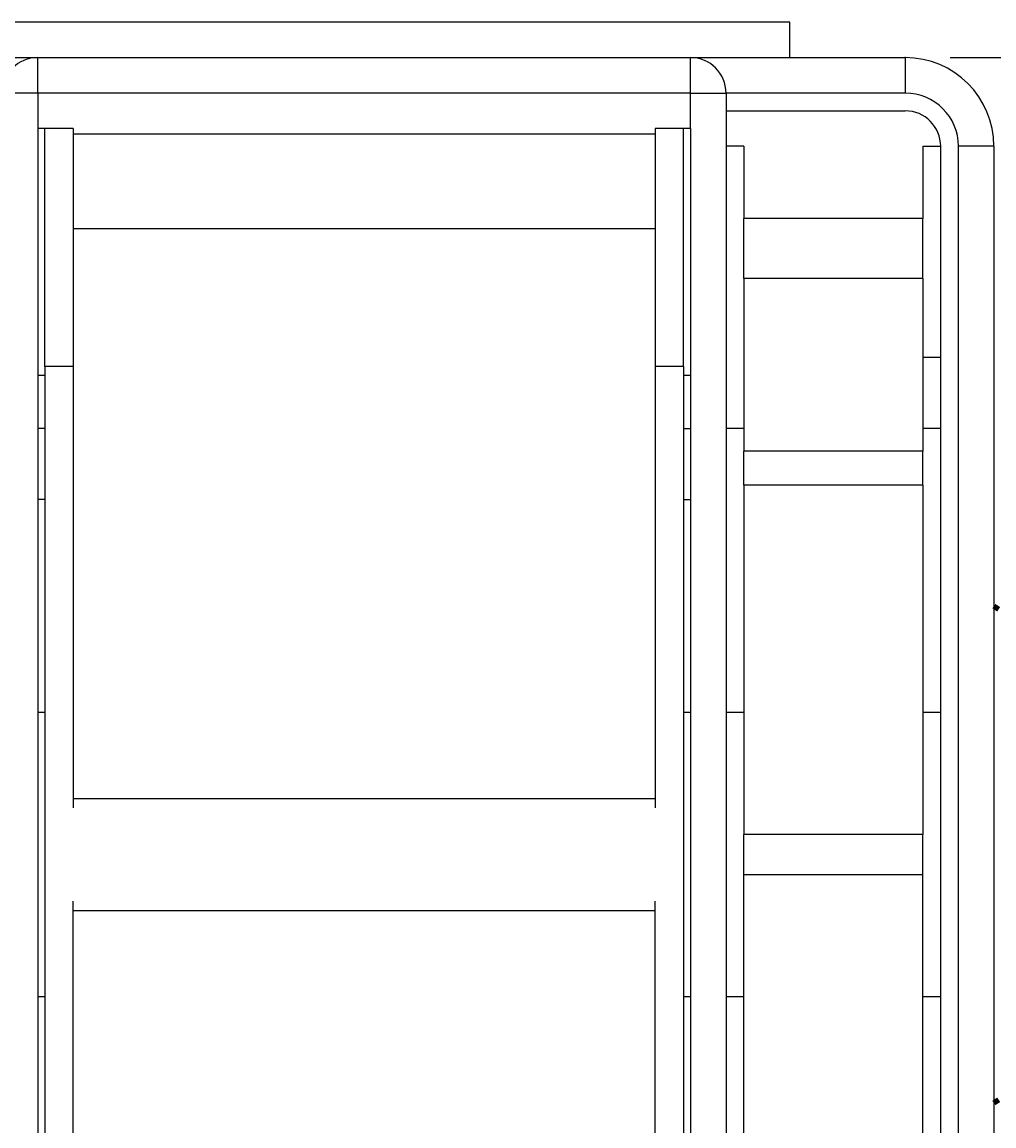
# Model space of a CAD drawing. Extents: x 209 to 370, y 96 to 261.
# Drawn here: x 226 to 253, y 230 to 261 of the extents above; entities that cross this region are included whole.
import ezdxf

# ---------------------------------------------------------------- set-up
doc = ezdxf.new("R2010")
doc.units = 0
doc.header["$MEASUREMENT"] = 0
doc.header["$PDSIZE"] = -1
doc.layers.get('0').update_dxf_attribs({"linetype": 'CONTINUOUS'})
doc.styles.add('SLDTEXTSTYLE0', font='TXT', dxfattribs={"width": 0.75, "bigfont": 'bigfont'})
doc.styles.get("Standard").update_dxf_attribs({"font": 'txt', "bigfont": 'bigfont'})
doc.dimstyles.get("Standard").update_dxf_attribs({"dimtxt": 0.18, "dimasz": 0.18, "dimexe": 0.18, "dimexo": 0.0625, "dimgap": 0.09, "dimtad": 0, "dimtih": 1, "dimtoh": 1, "dimdec": 4, "dimzin": 0, "dimtxsty": 'STANDARD', "dimcen": 0.09, "dimazin": 3, "dimtfac": 1, "dimtdec": 4, "dimtofl": 0, "dimtmove": 0, "dimatfit": 3, "dimtolj": 1, "dimtzin": 0})

# ---------------------------------------------------------------- blocks, each defined once
blk = doc.blocks.new('*U26')
at = {"color": 7, "linetype": 'CONTINUOUS', "style": 'SLDTEXTSTYLE0', "width": 0.75}
blk.add_text('44.90', height=3, rotation=90, dxfattribs=at).set_placement((277.696637, 232.564156))
blk = doc.blocks.new('*D25')
at = {"color": 7}
for p, q in [((251.675946, 259.745984), (281.871637, 259.745984)), ((278.696637, 214.845984), (278.696637, 259.745984)), ((251.675946, 214.845984), (281.871637, 214.845984))]:
    blk.add_line(p, q, dxfattribs=at)
for p in [(250.405946, 259.745984), (250.405946, 214.845984)]:
    blk.add_point(p, dxfattribs=at)
for points in [[(278.696637, 259.745984), (278.299137, 257.365984), (279.094137, 257.365984)], [(278.696637, 214.845984), (279.094137, 217.225984), (278.299137, 217.225984)]]:
    blk.add_solid(points, dxfattribs=at)
at = {"linetype": 'CONTINUOUS'}
blk.add_blockref('*U26', (0, 0), dxfattribs=at)

msp = doc.modelspace()

# ---------------------------------------------------------------- linework, layer by layer
at = {"color": 7, "linetype": 'CONTINUOUS'}
for p, q in [((247.155946, 260.745984), (223.155946, 260.745984)), ((247.155946, 259.745984), (247.155946, 260.745984)), ((219.905946, 259.745984), (225.955946, 259.745984)), ((225.955946, 259.745984), (244.355946, 259.745984)), ((225.955946, 258.745984), (225.955946, 259.745984)), ((244.355946, 259.745984), (250.405946, 259.745984)), ((244.355946, 258.745984), (244.355946, 259.745984)), ((250.405946, 259.745984), (250.405946, 258.745984)), ((225.955946, 258.745984), (224.955946, 258.745984)), ((225.955946, 258.745984), (225.955946, 257.745983)), ((244.355946, 258.745984), (225.955946, 258.745984)), ((244.355946, 257.745983), (244.355946, 258.745984)), ((244.355946, 258.745984), (245.355946, 258.745984)), ((245.355946, 258.745984), (245.355946, 215.845984)), ((250.405946, 258.745984), (245.355946, 258.745984)), ((245.355946, 258.245984), (250.405946, 258.245984)), ((226.955946, 257.745983), (225.955946, 257.745983)), ((225.955946, 257.745983), (225.955946, 216.845984)), ((226.155946, 251.045984), (226.155946, 257.745984)), ((226.955946, 257.745983), (226.955946, 257.596614)), ((226.955946, 257.596614), (226.955946, 254.935473)), ((226.955946, 257.596614), (243.355946, 257.596614)), ((244.355946, 257.745983), (243.355946, 257.745983)), ((243.355946, 257.745983), (243.355946, 257.596614)), ((243.355946, 257.596614), (243.355946, 254.935473)), ((244.155946, 251.045984), (244.155946, 257.745984)), ((244.355946, 257.745983), (244.355946, 216.845984)), ((245.855946, 257.245984), (245.355946, 257.245984)), ((245.855946, 257.245984), (245.855946, 255.21461)), ((250.905946, 257.245984), (251.405946, 257.245984)), ((250.905946, 257.245984), (250.905946, 255.21461)), ((251.405946, 217.345984), (251.405946, 257.245984)), ((251.905946, 217.345984), (251.905946, 257.245984)), ((252.905946, 257.245984), (251.905946, 257.245984)), ((252.905946, 257.245984), (252.905946, 217.345984)), ((245.855946, 253.523942), (245.855946, 255.21461)), ((250.905946, 255.21461), (245.855946, 255.21461)), ((250.905946, 253.523942), (250.905946, 255.21461)), ((226.955946, 254.935473), (226.955946, 238.875023)), ((226.955946, 254.935473), (243.355946, 254.935473)), ((243.355946, 254.935473), (243.355946, 238.875023)), ((245.855946, 253.523942), (245.855946, 248.655049)), ((250.905946, 253.523942), (245.855946, 253.523942)), ((250.905946, 253.523942), (250.905946, 248.655049)), ((251.405945, 251.295984), (250.905946, 251.295984)), ((226.155946, 251.045984), (226.155946, 223.545984)), ((226.955946, 251.045983), (226.155946, 251.045984)), ((244.155946, 251.045984), (243.355946, 251.045983)), ((244.155946, 251.045984), (244.155946, 223.545984)), ((225.955946, 250.795984), (226.155946, 250.795984)), ((244.155946, 250.795984), (244.355946, 250.795984)), ((226.155946, 249.295984), (225.955946, 249.295984)), ((244.155946, 249.295984), (244.355946, 249.295984)), ((245.855946, 249.295984), (245.355946, 249.295984)), ((251.405945, 249.295984), (250.905946, 249.295984)), ((245.855946, 247.697376), (245.855946, 248.655049)), ((250.905946, 248.655049), (245.855946, 248.655049)), ((250.905946, 247.697376), (250.905946, 248.655049)), ((245.855946, 247.697376), (245.855946, 237.863548)), ((250.905946, 247.697376), (245.855946, 247.697376)), ((250.905946, 247.697376), (250.905946, 237.863548)), ((226.155946, 247.295983), (225.955946, 247.295983)), ((244.155946, 247.295983), (244.355946, 247.295983)), ((226.155946, 241.295984), (225.955946, 241.295984)), ((244.355946, 241.295984), (244.155946, 241.295984)), ((245.855946, 241.295984), (245.355946, 241.295984)), ((251.405945, 241.295984), (250.905946, 241.295984)), ((226.955946, 238.875023), (226.955946, 238.608675)), ((226.955946, 238.875023), (243.355946, 238.875023)), ((243.355946, 238.875023), (243.355946, 238.608675)), ((245.855946, 236.728419), (245.855946, 237.863548)), ((250.905946, 237.863548), (245.855946, 237.863548)), ((250.905946, 236.728419), (250.905946, 237.863548)), ((245.855946, 226.894591), (245.855946, 236.728419)), ((250.905946, 236.728419), (245.855946, 236.728419)), ((250.905946, 226.894591), (250.905946, 236.728419)), ((226.955946, 235.716944), (226.955946, 235.983292)), ((226.955946, 219.656494), (226.955946, 235.716944)), ((226.955946, 235.716944), (243.355946, 235.716944)), ((243.355946, 235.716944), (243.355946, 235.983292)), ((243.355946, 219.656494), (243.355946, 235.716944)), ((225.955946, 233.295983), (226.155946, 233.295983)), ((244.155946, 233.295983), (244.355946, 233.295983)), ((245.355946, 233.295983), (245.855946, 233.295983)), ((250.905946, 233.295983), (251.405945, 233.295983))]:
    msp.add_line(p, q, dxfattribs=at)
at = {"color": 7, "linetype": 'CONTINUOUS', "const_width": 0.15, "flags": 128}
for points in [[(252.905947, 244.295855), (252.950758, 244.262403), (253.039921, 244.203108)], [(253.039921, 230.388859), (252.932111, 230.316439), (252.905947, 230.296112)]]:
    msp.add_lwpolyline(points, dxfattribs=at)
at = {"color": 7, "linetype": 'CONTINUOUS'}
for centre, radius, start, end in [((225.955946, 258.745984), 1, 90, 180), ((244.355946, 258.745984), 1, 0, 90), ((250.405946, 257.245984), 2.5, 0, 90), ((250.405946, 257.245984), 1.5, 0, 90), ((250.405946, 257.245984), 1, 0, 90)]:
    msp.add_arc(centre, radius, start, end, dxfattribs=at)

# ---------------------------------------------------------------- dimensions: what is measured, and where the dimension line sits
at = {"color": 7}
dim = msp.add_linear_dim(base=(278.696637, 259.745984), p1=(250.405946, 214.845984), p2=(250.405946, 259.745984), angle=90, dimstyle='STANDARD', dxfattribs=at)
dim.commit()
dim.dimension.update_dxf_attribs({"geometry": '*D25', "text_midpoint": (278.696637, 236.927721), "dimtype": 128})

doc.saveas('drawing.dxf')
